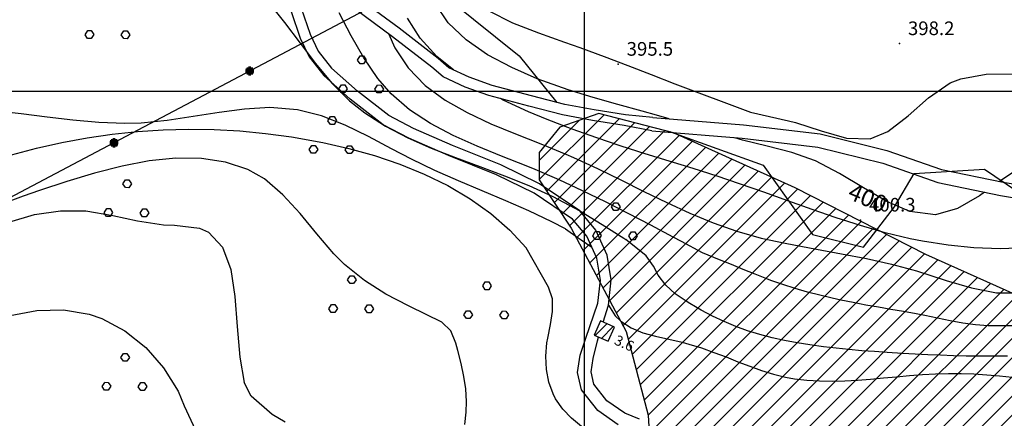
# Model space of a CAD drawing. Units: millimetres. Extents: x 282 to 3330, y 188 to 3200.
# Drawn here: x 2277 to 2508, y 1723 to 1816 of the extents above; entities that cross this region are included whole.
import ezdxf

# ---------------------------------------------------------------- set-up
doc = ezdxf.new("R2010")
doc.units = ezdxf.units.MM
for name, color, linetype in [('base topo', 253, 'Continuous'), ('limiti', 7, 'Continuous'), ('media versante', 52, 'Continuous')]:
    doc.layers.add(name, color=color, linetype=linetype)
doc.styles.add('SIMPLEX', font='SIMPLEX.SHX')

# ---------------------------------------------------------------- blocks, each defined once
blk = doc.blocks.new('base')
at = {"layer": 'base topo', "linetype": 'Continuous'}
for p, q in [((2409.26, 1232.68), (2409.26, 3101.82)), ((2329.72, 1804.47, 410.14), (2331.72, 1804.47, 410.14)), ((2329.75, 1804.71, 410.14), (2331.7, 1804.71, 410.14)), ((2329.75, 1804.23, 410.14), (2331.7, 1804.23, 410.14)), ((2329.85, 1804.95, 410.14), (2331.6, 1804.95, 410.14)), ((2329.85, 1803.99, 410.14), (2331.6, 1803.99, 410.14)), ((2330.03, 1805.19, 410.14), (2331.42, 1805.19, 410.14)), ((2330.03, 1803.75, 410.14), (2331.42, 1803.75, 410.14)), ((2330.44, 1805.43, 410.14), (2331, 1805.43, 410.14)), ((2330.44, 1803.51, 410.14), (2331, 1803.51, 410.14)), ((881.91, 1799.69), (2976.27, 1799.69)), ((2297.91, 1787.63, 408.53), (2299.91, 1787.63, 408.53)), ((2297.94, 1787.87, 408.53), (2299.88, 1787.87, 408.53)), ((2297.94, 1787.39, 408.53), (2299.88, 1787.39, 408.53)), ((2298.04, 1788.11, 408.53), (2299.79, 1788.11, 408.53)), ((2298.04, 1787.15, 408.53), (2299.79, 1787.15, 408.53)), ((2298.22, 1788.35, 408.53), (2299.61, 1788.35, 408.53)), ((2298.63, 1788.59, 408.53), (2299.19, 1788.59, 408.53)), ((2298.22, 1786.91, 408.53), (2299.61, 1786.91, 408.53)), ((2298.63, 1786.67, 408.53), (2299.19, 1786.67, 408.53))]:
    blk.add_line(p, q, dxfattribs=at)
at = {"layer": 'base topo'}
for p, q in [((2298.91, 1787.63, 379.9), (2374.16, 1827.45, 379.9)), ((2335.08, 1820.6), (2338.88, 1815.84)), ((2365.75, 1814.44), (2357, 1820.91)), ((2377.26, 1815.73), (2374.18, 1820.25)), ((2377.65, 1821.02), (2393.88, 1807.97)), ((2340.42, 1818.42), (2342.55, 1812.1)), ((2342.8, 1819.19), (2344.87, 1813.05)), ((2354.53, 1812.69), (2351.73, 1818.09)), ((2364.24, 1812.45), (2355.47, 1818.93)), ((2386.79, 1818.51), (2392.37, 1815.76)), ((2338.88, 1815.84), (2342.53, 1810.97)), ((2370.69, 1812.1), (2367.74, 1816.84)), ((2381.45, 1811.74), (2377.26, 1815.73)), ((2392.37, 1815.76), (2398.43, 1813.4)), ((2292.14, 1812.95, 408.88), (2292.75, 1813.91, 408.88)), ((2292.72, 1812.08, 408.88), (2292.14, 1812.95, 408.88)), ((2292.75, 1813.92, 408.88), (2293.55, 1813.91, 408.88)), ((2293.55, 1813.91, 408.88), (2294.15, 1812.98, 408.88)), ((2294.15, 1812.98, 408.88), (2293.56, 1812.08, 408.88)), ((2300.6, 1812.88, 408.88), (2301.21, 1813.84, 408.88)), ((2301.18, 1812.02, 408.88), (2300.6, 1812.88, 408.88)), ((2301.21, 1813.85, 408.88), (2302.01, 1813.84, 408.88)), ((2302.01, 1813.84, 408.88), (2302.6, 1812.92, 408.88)), ((2302.6, 1812.92, 408.88), (2302.02, 1812.01, 408.88)), ((2344.87, 1813.05), (2346.76, 1809.1)), ((2357.48, 1807.51), (2354.53, 1812.69)), ((2363.23, 1813.2), (2364.78, 1809.87)), ((2373.41, 1805.37), (2364.24, 1812.45)), ((2374.94, 1807.35), (2365.75, 1814.44)), ((2398.43, 1813.4), (2404.56, 1811.23)), ((2293.56, 1812.08, 408.88), (2292.72, 1812.08, 408.88)), ((2302.02, 1812.01, 408.88), (2301.18, 1812.02, 408.88)), ((2342.53, 1810.97), (2346.18, 1806.16)), ((2342.55, 1812.1), (2344.63, 1807.77)), ((2374.6, 1807.84), (2370.69, 1812.1)), ((2386.5, 1808.26), (2381.45, 1811.74)), ((2404.56, 1811.23), (2408.17, 1809.94)), ((2346.76, 1809.1), (2349.92, 1805.11)), ((2356.01, 1807.01, 404.3), (2356.62, 1807.97, 404.3)), ((2356.62, 1807.97, 404.3), (2357.42, 1807.97, 404.3)), ((2357.42, 1807.97, 404.3), (2358.01, 1807.04, 404.3)), ((2364.78, 1809.87), (2367.9, 1805.15)), ((2378.49, 1804.67), (2374.6, 1807.84)), ((2392.15, 1805.23), (2386.5, 1808.26)), ((2393.88, 1807.97), (2402.75, 1797.04)), ((2408.17, 1809.94), (2413.87, 1807.82)), ((2413.87, 1807.82), (2419.41, 1805.69)), ((2344.63, 1807.77), (2348.09, 1803.39)), ((2346.18, 1806.16), (2350, 1801.6)), ((2356.59, 1806.14, 404.3), (2356.01, 1807.01, 404.3)), ((2357.43, 1806.13, 404.3), (2356.59, 1806.14, 404.3)), ((2358.01, 1807.04, 404.3), (2357.43, 1806.13, 404.3)), ((2360.77, 1802.67), (2357.48, 1807.51)), ((2377.44, 1805.15), (2374.94, 1807.35)), ((2419.41, 1805.69), (2424.89, 1803.58)), ((2348.09, 1803.39), (2354.31, 1797.84)), ((2349.92, 1805.11), (2355.98, 1799.71)), ((2367.9, 1805.15), (2371.89, 1801.04)), ((2376.06, 1803.03), (2373.41, 1805.37)), ((2382.18, 1802.97), (2377.44, 1805.15)), ((2398.13, 1802.62), (2392.15, 1805.23)), ((2424.89, 1803.58), (2430.43, 1801.45)), ((2497.51, 1802.63), (2503.44, 1803.68)), ((2503.44, 1803.68), (2509.55, 1803.8)), ((2350, 1801.6), (2354.13, 1797.47)), ((2351.6, 1800.25, 404.3), (2352.21, 1801.21, 404.3)), ((2352.21, 1801.21, 404.3), (2353.02, 1801.21, 404.3)), ((2353.02, 1801.21, 404.3), (2353.61, 1800.28, 404.3)), ((2360.06, 1800.18, 404.3), (2360.67, 1801.14, 404.3)), ((2360.67, 1801.15, 404.3), (2361.47, 1801.14, 404.3)), ((2363.86, 1799.09), (2360.77, 1802.67)), ((2361.47, 1801.14, 404.3), (2362.07, 1800.21, 404.3)), ((2371.89, 1801.04), (2376.52, 1797.63)), ((2381.23, 1800.66), (2376.06, 1803.03)), ((2387.56, 1801.05), (2382.18, 1802.97)), ((2396.78, 1798.62), (2387.56, 1801.05)), ((2405.41, 1800.01), (2398.13, 1802.62)), ((2430.43, 1801.45), (2448.16, 1794.74)), ((2489.86, 1798.17), (2494.97, 1801.63)), ((2494.97, 1801.63), (2497.51, 1802.63)), ((2352.18, 1799.38, 404.3), (2351.6, 1800.25, 404.3)), ((2353.02, 1799.37, 404.3), (2352.18, 1799.38, 404.3)), ((2353.61, 1800.28, 404.3), (2353.02, 1799.37, 404.3)), ((2363.36, 1793.96), (2355.98, 1799.71)), ((2360.64, 1799.31, 404.3), (2360.06, 1800.18, 404.3)), ((2361.48, 1799.3, 404.3), (2360.64, 1799.31, 404.3)), ((2362.07, 1800.21, 404.3), (2361.48, 1799.3, 404.3)), ((2368.2, 1795.32), (2363.86, 1799.09)), ((2386.82, 1798.66), (2381.23, 1800.66)), ((2396.14, 1796.2), (2386.82, 1798.66)), ((2404.59, 1796.57), (2396.78, 1798.62)), ((2411.29, 1798.19), (2405.41, 1800.01)), ((2354.13, 1797.47), (2357.68, 1794.64)), ((2361.99, 1791.83), (2354.31, 1797.84)), ((2376.52, 1797.63), (2381.69, 1794.68)), ((2390.19, 1797.59), (2389.52, 1797.95)), ((2396.07, 1794.88), (2390.19, 1797.59)), ((2411.51, 1795.29), (2404.59, 1796.57)), ((2417.03, 1796.57), (2411.29, 1798.19)), ((2422.73, 1795.01), (2417.03, 1796.57)), ((2485.11, 1793.93), (2489.86, 1798.17)), ((2277.16, 1794.37), (2271.16, 1795.05)), ((2283.19, 1793.6), (2277.16, 1794.37)), ((2323.53, 1794.73), (2317.48, 1793.75)), ((2329.52, 1795.51), (2323.53, 1794.73)), ((2335.42, 1795.84), (2329.52, 1795.51)), ((2341.94, 1795.33), (2335.42, 1795.84)), ((2347.56, 1793.89), (2341.94, 1795.33)), ((2357.68, 1794.64), (2362.57, 1791.5)), ((2369.1, 1790.94), (2363.36, 1793.96)), ((2373.1, 1792.11), (2368.2, 1795.32)), ((2381.69, 1794.68), (2387.26, 1792.07)), ((2400.48, 1793.05), (2396.07, 1794.88)), ((2404.05, 1794.13), (2396.14, 1796.2)), ((2411.09, 1792.83), (2404.05, 1794.13)), ((2418.81, 1794.14), (2411.51, 1795.29)), ((2425.27, 1793.55), (2418.81, 1794.14)), ((2426.11, 1794.05), (2422.73, 1795.01)), ((2429.06, 1793.2), (2426.11, 1794.05)), ((2448.16, 1794.74), (2457.08, 1792.76)), ((2289.25, 1792.87), (2283.19, 1793.6)), ((2295.32, 1792.32), (2289.25, 1792.87)), ((2301.41, 1792.11), (2295.32, 1792.32)), ((2305.28, 1792.22), (2301.41, 1792.11)), ((2311.39, 1792.83), (2305.28, 1792.22)), ((2317.48, 1793.75), (2311.39, 1792.83)), ((2353.08, 1791.71), (2347.56, 1793.89)), ((2349.08, 1792.77, 420.8), (2349.69, 1793.73, 420.8)), ((2349.66, 1791.9, 420.8), (2349.08, 1792.77, 420.8)), ((2350.5, 1791.89, 420.8), (2349.66, 1791.9, 420.8)), ((2349.69, 1793.73, 420.8), (2350.49, 1793.73, 420.8)), ((2350.49, 1793.73, 420.8), (2351.08, 1792.8, 420.8)), ((2351.08, 1792.8, 420.8), (2350.5, 1791.89, 420.8)), ((2358.54, 1789.05), (2353.08, 1791.71)), ((2368.01, 1788.68), (2361.99, 1791.83)), ((2378.42, 1789.3), (2373.1, 1792.11)), ((2387.26, 1792.07), (2393.08, 1789.66)), ((2406.33, 1790.8), (2400.48, 1793.05)), ((2418.5, 1791.66), (2411.09, 1792.83)), ((2425.01, 1790.4), (2418.5, 1791.66)), ((2425.27, 1793.55), (2446.52, 1791.8)), ((2446.52, 1791.8), (2464.5, 1789.69)), ((2457.08, 1792.76), (2458.69, 1792.36)), ((2458.69, 1792.36), (2464.7, 1790.39)), ((2480.36, 1790.22), (2485.11, 1793.93)), ((2292.58, 1788.76), (2298.5, 1789.63)), ((2298.5, 1789.63), (2304.44, 1790.26)), ((2304.44, 1790.26), (2310.39, 1790.65)), ((2310.39, 1790.65), (2316.36, 1790.8)), ((2316.36, 1790.8), (2322.36, 1790.7)), ((2322.36, 1790.7), (2328.39, 1790.37)), ((2328.39, 1790.37), (2334.45, 1789.79)), ((2334.45, 1789.79), (2340.56, 1788.97)), ((2362.57, 1791.5), (2367.8, 1788.77)), ((2378.29, 1786.95), (2369.1, 1790.94)), ((2393.08, 1789.66), (2398.99, 1787.33)), ((2412.1, 1788.74), (2406.33, 1790.8)), ((2425.01, 1790.4), (2446.2, 1788.65)), ((2429.27, 1790.21), (2429.37, 1790.19)), ((2429.37, 1790.19), (2451.09, 1782.32)), ((2464.5, 1789.69), (2480.1, 1785.81)), ((2464.7, 1790.39), (2470.66, 1788.67)), ((2476.25, 1788.51), (2480.36, 1790.22)), ((2250.67, 1762.21, 379.9), (2298.91, 1787.63, 379.9)), ((2280.74, 1786.34), (2286.66, 1787.67)), ((2286.66, 1787.67), (2292.58, 1788.76)), ((2340.56, 1788.97), (2347.84, 1787.67)), ((2347.84, 1787.67), (2353.96, 1786.28)), ((2363.99, 1786.17), (2358.54, 1789.05)), ((2367.8, 1788.77), (2373.28, 1786.36)), ((2377.33, 1784.63), (2368.01, 1788.68)), ((2384.03, 1786.8), (2378.42, 1789.3)), ((2398.99, 1787.33), (2404.86, 1784.94)), ((2417.81, 1786.84), (2412.1, 1788.74)), ((2446.3, 1788.24), (2444.44, 1788.78)), ((2446.2, 1788.65), (2463.93, 1786.58)), ((2452.08, 1786.77), (2446.3, 1788.24)), ((2470.66, 1788.67), (2476.25, 1788.51)), ((2274.83, 1784.77), (2280.74, 1786.34)), ((2344.67, 1786.01, 420.8), (2345.28, 1786.97, 420.8)), ((2345.25, 1785.14, 420.8), (2344.67, 1786.01, 420.8)), ((2346.09, 1785.13, 420.8), (2345.25, 1785.14, 420.8)), ((2345.28, 1786.97, 420.8), (2346.09, 1786.97, 420.8)), ((2346.09, 1786.97, 420.8), (2346.68, 1786.04, 420.8)), ((2346.68, 1786.04, 420.8), (2346.09, 1785.13, 420.8)), ((2353.13, 1785.94, 420.8), (2353.74, 1786.9, 420.8)), ((2353.71, 1785.07, 420.8), (2353.13, 1785.94, 420.8)), ((2354.55, 1785.06, 420.8), (2353.71, 1785.07, 420.8)), ((2353.74, 1786.9, 420.8), (2354.54, 1786.9, 420.8)), ((2353.96, 1786.28), (2360, 1784.6)), ((2354.54, 1786.9, 420.8), (2355.14, 1785.97, 420.8)), ((2355.14, 1785.97, 420.8), (2354.55, 1785.06, 420.8)), ((2368.63, 1783.76), (2363.99, 1786.17)), ((2373.28, 1786.36), (2378.94, 1784.14)), ((2389.63, 1782.4), (2378.29, 1786.95)), ((2389.79, 1784.47), (2384.03, 1786.8)), ((2404.86, 1784.94), (2406.61, 1784.18)), ((2423.47, 1785.04), (2417.81, 1786.84)), ((2429.1, 1783.28), (2423.47, 1785.04)), ((2457.86, 1785.29), (2452.08, 1786.77)), ((2463.37, 1783.33), (2457.86, 1785.29)), ((2463.93, 1786.58), (2479.19, 1782.78)), ((2480.1, 1785.81), (2492.94, 1781.31)), ((2307.18, 1783.33), (2300.78, 1782.12)), ((2313.42, 1783.97), (2307.18, 1783.33)), ((2319.41, 1783.93), (2313.42, 1783.97)), ((2325.07, 1783.08), (2319.41, 1783.93)), ((2330.31, 1781.3), (2325.07, 1783.08)), ((2360, 1784.6), (2365.92, 1782.6)), ((2365.92, 1782.6), (2371.66, 1780.26)), ((2374.14, 1781.12), (2368.63, 1783.76)), ((2388.61, 1780.1), (2377.33, 1784.63)), ((2378.94, 1784.14), (2384.7, 1782.01)), ((2395.57, 1782.18), (2389.79, 1784.47)), ((2406.61, 1784.18), (2412.25, 1781.58)), ((2434.72, 1781.54), (2429.1, 1783.28)), ((2469.04, 1780.4), (2463.37, 1783.33)), ((2479.19, 1782.78), (2492.1, 1778.26)), ((2512.33, 1782.42), (2507, 1778.86)), ((2294.3, 1780.49), (2287.82, 1778.55)), ((2300.78, 1782.12), (2294.3, 1780.49)), ((2334.18, 1779.11), (2330.31, 1781.3)), ((2371.66, 1780.26), (2377.17, 1777.57)), ((2379.69, 1778.69), (2374.14, 1781.12)), ((2384.7, 1782.01), (2390.48, 1779.85)), ((2397.42, 1775.79), (2388.61, 1780.1)), ((2398.69, 1777.97), (2389.63, 1782.4)), ((2397.68, 1781.31), (2395.57, 1782.18)), ((2403.3, 1778.89), (2397.68, 1781.31)), ((2412.25, 1781.58), (2417.75, 1778.9)), ((2440.35, 1779.73), (2434.72, 1781.54)), ((2451.09, 1782.32), (2462.7, 1766.1)), ((2474.63, 1777.01), (2469.04, 1780.4)), ((2481.95, 1772.55), (2486.56, 1780.36)), ((2486.56, 1780.36), (2502.99, 1781.41)), ((2492.94, 1781.31), (2507.39, 1778.37)), ((2502.99, 1781.41), (2513.76, 1774.1)), ((2287.82, 1778.55), (2281.42, 1776.42)), ((2300.98, 1777.95, 420.79), (2301.59, 1778.91, 420.79)), ((2301.56, 1777.08, 420.79), (2300.98, 1777.95, 420.79)), ((2301.59, 1778.91, 420.79), (2302.39, 1778.91, 420.79)), ((2302.39, 1778.91, 420.79), (2302.99, 1777.98, 420.79)), ((2302.99, 1777.98, 420.79), (2302.4, 1777.07, 420.79)), ((2338.52, 1775.42), (2334.18, 1779.11)), ((2385.24, 1776.34), (2379.69, 1778.69)), ((2390.48, 1779.85), (2396.21, 1777.55)), ((2408.11, 1771.61), (2398.69, 1777.97)), ((2408.78, 1776.36), (2403.3, 1778.89)), ((2417.75, 1778.9), (2423.16, 1776.21)), ((2445.61, 1777.97), (2440.35, 1779.73)), ((2451.28, 1776.02), (2445.61, 1777.97)), ((2492.1, 1778.26), (2506.8, 1775.26)), ((2507, 1778.86), (2506.54, 1778.53)), ((2507.39, 1778.37), (2519.59, 1776.21)), ((2281.42, 1776.42), (2277.57, 1775.07)), ((2302.4, 1777.07, 420.79), (2301.56, 1777.08, 420.79)), ((2377.17, 1777.57), (2382.38, 1774.49)), ((2390.75, 1774.02), (2385.24, 1776.34)), ((2396.21, 1777.55), (2401.81, 1775)), ((2406.41, 1769.72), (2397.42, 1775.79)), ((2414.17, 1773.73), (2408.78, 1776.36)), ((2423.16, 1776.21), (2428.54, 1773.58)), ((2456.93, 1774.01), (2451.28, 1776.02)), ((2480.12, 1773.82), (2474.63, 1777.01)), ((2503, 1776.03), (2501.82, 1775.19)), ((2277.57, 1775.07), (2271.47, 1772.79)), ((2342.53, 1770.99), (2338.52, 1775.42)), ((2382.38, 1774.49), (2387.25, 1771.01)), ((2396.21, 1771.64), (2390.75, 1774.02)), ((2401.81, 1775), (2408.11, 1771.61)), ((2419.48, 1771.03), (2414.17, 1773.73)), ((2415.55, 1772.56, 404.31), (2416.16, 1773.52, 404.31)), ((2416.16, 1773.53, 404.31), (2416.97, 1773.52, 404.31)), ((2416.97, 1773.52, 404.31), (2417.56, 1772.6, 404.31)), ((2428.54, 1773.58), (2433.92, 1771.09)), ((2462.58, 1771.97), (2456.93, 1774.01)), ((2485.51, 1771.49), (2480.12, 1773.82)), ((2501.82, 1775.19), (2496.69, 1772.22)), ((2506.8, 1775.26), (2519.29, 1773.05)), ((2280.29, 1770.76), (2286.34, 1771.65)), ((2286.34, 1771.65), (2292.31, 1771.61)), ((2292.31, 1771.61), (2298.6, 1770.56)), ((2296.58, 1771.19, 420.79), (2297.19, 1772.15, 420.79)), ((2297.16, 1770.32, 420.79), (2296.58, 1771.19, 420.79)), ((2297.19, 1772.15, 420.79), (2297.99, 1772.15, 420.79)), ((2297.99, 1772.15, 420.79), (2298.58, 1771.22, 420.79)), ((2298.58, 1771.22, 420.79), (2298, 1770.31, 420.79)), ((2305.03, 1771.12, 420.79), (2305.65, 1772.08, 420.79)), ((2305.61, 1770.25, 420.79), (2305.03, 1771.12, 420.79)), ((2305.65, 1772.08, 420.79), (2306.45, 1772.08, 420.79)), ((2306.45, 1772.08, 420.79), (2307.04, 1771.15, 420.79)), ((2307.04, 1771.15, 420.79), (2306.45, 1770.24, 420.79)), ((2346.44, 1766.22), (2342.53, 1770.99)), ((2387.25, 1771.01), (2391.73, 1767.09)), ((2401.57, 1769.09), (2396.21, 1771.64)), ((2411.9, 1767.08), (2408.11, 1771.61)), ((2408.11, 1771.61), (2413.34, 1768.47)), ((2416.13, 1771.7, 404.31), (2415.55, 1772.56, 404.31)), ((2416.97, 1771.69, 404.31), (2416.13, 1771.7, 404.31)), ((2417.56, 1772.6, 404.31), (2416.97, 1771.69, 404.31)), ((2424.75, 1768.26), (2419.48, 1771.03)), ((2433.92, 1771.09), (2439.36, 1768.82)), ((2468.26, 1770.01), (2462.58, 1771.97)), ((2474.64, 1763.14), (2481.95, 1772.55)), ((2491.53, 1770.72), (2485.51, 1771.49)), ((2496.69, 1772.22), (2491.53, 1770.72)), ((2274.27, 1769), (2280.29, 1770.76)), ((2298, 1770.31, 420.79), (2297.16, 1770.32, 420.79)), ((2298.6, 1770.56), (2304.44, 1769.27)), ((2304.44, 1769.27), (2310.51, 1768.37)), ((2306.45, 1770.24, 420.79), (2305.61, 1770.25, 420.79)), ((2404.77, 1767.42), (2401.57, 1769.09)), ((2409.75, 1765.73), (2406.41, 1769.72)), ((2439.36, 1768.82), (2444.92, 1766.85)), ((2473.96, 1768.16), (2468.26, 1770.01)), ((2310.51, 1768.37), (2313.06, 1768.24)), ((2313.06, 1768.24), (2318.91, 1767.61)), ((2318.91, 1767.61), (2321.07, 1766.67)), ((2321.07, 1766.67), (2324.37, 1763.13)), ((2391.73, 1767.09), (2395.56, 1762.94)), ((2404.77, 1767.42), (2407.75, 1765.33)), ((2411.15, 1765.8, 404.31), (2411.76, 1766.76, 404.31)), ((2411.76, 1766.77, 404.31), (2412.56, 1766.76, 404.31)), ((2414.54, 1761.23), (2411.9, 1767.08)), ((2412.56, 1766.76, 404.31), (2413.16, 1765.84, 404.31)), ((2413.34, 1768.47), (2418.48, 1765.21)), ((2419.61, 1765.74, 404.31), (2420.22, 1766.7, 404.31)), ((2420.22, 1766.7, 404.31), (2421.02, 1766.7, 404.31)), ((2421.02, 1766.7, 404.31), (2421.61, 1765.77, 404.31)), ((2430.02, 1765.46), (2424.75, 1768.26)), ((2444.92, 1766.85), (2450.63, 1765.24)), ((2479.73, 1766.51), (2473.96, 1768.16)), ((2485.58, 1765.08), (2479.73, 1766.51)), ((2350.48, 1761.57), (2346.44, 1766.22)), ((2407.75, 1765.33), (2408.48, 1764.83)), ((2408.48, 1764.83), (2410.94, 1763.11)), ((2412.11, 1760.5), (2409.75, 1765.73)), ((2411.73, 1764.93, 404.31), (2411.15, 1765.8, 404.31)), ((2412.57, 1764.93, 404.31), (2411.73, 1764.93, 404.31)), ((2413.16, 1765.84, 404.31), (2412.57, 1764.93, 404.31)), ((2418.48, 1765.21), (2418.94, 1764.92)), ((2423.67, 1761.05), (2418.94, 1764.92)), ((2420.19, 1764.87, 404.31), (2419.61, 1765.74, 404.31)), ((2421.03, 1764.86, 404.31), (2420.19, 1764.87, 404.31)), ((2421.61, 1765.77, 404.31), (2421.03, 1764.86, 404.31)), ((2431.96, 1764.42), (2430.02, 1765.46)), ((2436.89, 1761.75), (2431.96, 1764.42)), ((2450.63, 1765.24), (2456.29, 1764.05)), ((2456.29, 1764.05), (2463.61, 1762.62)), ((2462.7, 1766.1), (2474.64, 1763.14)), ((2488.51, 1764.49), (2485.58, 1765.08)), ((2494.5, 1763.55), (2488.51, 1764.49)), ((2324.37, 1763.13), (2326.27, 1757.9)), ((2400.78, 1753.74), (2395.56, 1762.94)), ((2440.88, 1760.15), (2436.89, 1761.75)), ((2463.61, 1762.62), (2469.46, 1761.56)), ((2500.56, 1762.95), (2494.5, 1763.55)), ((2506.67, 1762.74), (2500.56, 1762.95)), ((2512.78, 1762.94), (2506.67, 1762.74)), ((2352.95, 1759.08), (2350.48, 1761.57)), ((2412.96, 1755.37), (2412.11, 1760.5)), ((2415.5, 1755.44), (2414.54, 1761.23)), ((2425.42, 1758.65), (2423.67, 1761.05)), ((2443.66, 1759.03), (2440.88, 1760.15)), ((2469.46, 1761.56), (2475.32, 1760.44)), ((2475.32, 1760.44), (2481.19, 1759.14)), ((2326.27, 1757.9), (2327.26, 1751.51)), ((2357.61, 1755.3), (2352.95, 1759.08)), ((2426.47, 1756.58), (2425.42, 1758.65)), ((2446.44, 1757.88), (2443.66, 1759.03)), ((2449.21, 1756.76), (2446.44, 1757.88)), ((2481.19, 1759.14), (2487.1, 1757.55)), ((2487.1, 1757.55), (2494.03, 1755.33)), ((2353.67, 1755.45, 447.71), (2354.28, 1756.41, 447.71)), ((2354.25, 1754.58, 447.71), (2353.67, 1755.45, 447.71)), ((2354.28, 1756.41, 447.71), (2355.09, 1756.41, 447.71)), ((2355.09, 1756.41, 447.71), (2355.68, 1755.48, 447.71)), ((2355.68, 1755.48, 447.71), (2355.09, 1754.57, 447.71)), ((2362.66, 1752.11), (2357.61, 1755.3)), ((2385.35, 1754.01), (2385.96, 1754.97)), ((2385.96, 1754.97), (2386.76, 1754.97)), ((2386.76, 1754.97), (2387.35, 1754.04)), ((2412.37, 1750.02), (2412.96, 1755.37)), ((2414.85, 1749.55), (2415.5, 1755.44)), ((2428.27, 1754.19), (2426.47, 1756.58)), ((2452.01, 1755.68), (2449.21, 1756.76)), ((2452.93, 1755.33), (2452.01, 1755.68)), ((2455.77, 1754.34), (2452.93, 1755.33)), ((2494.03, 1755.33), (2499.95, 1753.56)), ((2355.09, 1754.57, 447.71), (2354.25, 1754.58, 447.71)), ((2385.93, 1753.14), (2385.35, 1754.01)), ((2386.77, 1753.13), (2385.93, 1753.14)), ((2387.35, 1754.04), (2386.77, 1753.13)), ((2401.69, 1751.01), (2400.78, 1753.74)), ((2430.51, 1752.18), (2428.27, 1754.19)), ((2458.63, 1753.44), (2455.77, 1754.34)), ((2461.51, 1752.59), (2458.63, 1753.44)), ((2464.42, 1751.83), (2461.51, 1752.59)), ((2499.95, 1753.56), (2505.81, 1752.42)), ((2505.81, 1752.42), (2511.56, 1752.37)), ((2327.26, 1751.51), (2327.82, 1744.47)), ((2367.98, 1749.32), (2362.66, 1752.11)), ((2401.71, 1748.06), (2401.69, 1751.01)), ((2433.03, 1750.44), (2430.51, 1752.18)), ((2433.94, 1749.89), (2433.03, 1750.44)), ((2467.34, 1751.12), (2464.42, 1751.83)), ((2469.31, 1750.69), (2467.34, 1751.12)), ((2472.24, 1750.1), (2469.31, 1750.69)), ((2475.19, 1749.55), (2472.24, 1750.1)), ((2274.59, 1747.07), (2280.83, 1748.28)), ((2280.83, 1748.28), (2287.06, 1748.41)), ((2287.06, 1748.41), (2293.1, 1747.37)), ((2349.27, 1748.69, 447.71), (2349.88, 1749.65, 447.71)), ((2349.85, 1747.82, 447.71), (2349.27, 1748.69, 447.71)), ((2350.69, 1747.81, 447.71), (2349.85, 1747.82, 447.71)), ((2349.88, 1749.65, 447.71), (2350.68, 1749.65, 447.71)), ((2350.68, 1749.65, 447.71), (2351.28, 1748.72, 447.71)), ((2351.28, 1748.72, 447.71), (2350.69, 1747.81, 447.71)), ((2357.73, 1748.62, 447.71), (2358.34, 1749.58, 447.71)), ((2358.31, 1747.75, 447.71), (2357.73, 1748.62, 447.71)), ((2358.34, 1749.58, 447.71), (2359.14, 1749.58, 447.71)), ((2359.14, 1749.58, 447.71), (2359.73, 1748.65, 447.71)), ((2359.73, 1748.65, 447.71), (2359.15, 1747.74, 447.71)), ((2368.3, 1749.17), (2367.98, 1749.32)), ((2375.8, 1745.49), (2368.3, 1749.17)), ((2380.94, 1747.25), (2381.55, 1748.21)), ((2381.55, 1748.21), (2382.36, 1748.21)), ((2382.36, 1748.21), (2382.95, 1747.28)), ((2389.4, 1747.18), (2390.01, 1748.14)), ((2390.01, 1748.15), (2390.81, 1748.14)), ((2390.81, 1748.14), (2391.41, 1747.21)), ((2401.22, 1744.97), (2401.71, 1748.06)), ((2409.52, 1741.75), (2412.37, 1750.02)), ((2413.61, 1745.53), (2414.85, 1749.55)), ((2414.85, 1749.55), (2416.42, 1747.01)), ((2436.57, 1748.36), (2433.94, 1749.89)), ((2439.24, 1746.96), (2436.57, 1748.36)), ((2478.14, 1749.03), (2475.19, 1749.55)), ((2481.09, 1748.52), (2478.14, 1749.03)), ((2484.05, 1748), (2481.09, 1748.52)), ((2487.01, 1747.45), (2484.05, 1748)), ((2293.1, 1747.37), (2296.01, 1746.37)), ((2296.01, 1746.37), (2301.45, 1743.5)), ((2359.15, 1747.74, 447.71), (2358.31, 1747.75, 447.71)), ((2377.88, 1743.48), (2375.8, 1745.49)), ((2381.52, 1746.38), (2380.94, 1747.25)), ((2382.36, 1746.37), (2381.52, 1746.38)), ((2382.95, 1747.28), (2382.36, 1746.37)), ((2389.98, 1746.31), (2389.4, 1747.18)), ((2390.82, 1746.3), (2389.98, 1746.31)), ((2391.41, 1747.21), (2390.82, 1746.3)), ((2412.97, 1745.81), (2411.49, 1742.47)), ((2412.93, 1745.71), (2413.01, 1745.79)), ((2416.23, 1744.37), (2412.97, 1745.81)), ((2416.42, 1747.01), (2417.72, 1745.74)), ((2417.72, 1745.74), (2420.15, 1744.16)), ((2441.95, 1745.68), (2439.24, 1746.96)), ((2444.7, 1744.52), (2441.95, 1745.68)), ((2489.07, 1747.05), (2487.01, 1747.45)), ((2492.02, 1746.44), (2489.07, 1747.05)), ((2494.97, 1745.83), (2492.02, 1746.44)), ((2497.93, 1745.3), (2494.97, 1745.83)), ((2301.45, 1743.5), (2306.33, 1739.59)), ((2327.82, 1744.47), (2328.42, 1737.31)), ((2379.09, 1740.58), (2377.88, 1743.48)), ((2400.6, 1741.81), (2401.22, 1744.97)), ((2411.71, 1742.37), (2414.48, 1745.14)), ((2413.18, 1741.72), (2415.95, 1744.49)), ((2414.74, 1741.03), (2416.23, 1744.37)), ((2420.15, 1744.16), (2422.92, 1743.04)), ((2447.45, 1743.52), (2444.7, 1744.52)), ((2450.31, 1742.63), (2447.45, 1743.52)), ((2500.9, 1744.9), (2497.93, 1745.3)), ((2503.89, 1744.69), (2500.9, 1744.9)), ((2504.82, 1744.68), (2503.89, 1744.69)), ((2515.13, 1744.69), (2504.82, 1744.68)), ((2400.42, 1740.7), (2400.6, 1741.81)), ((2408.23, 1737.75), (2409.52, 1741.75)), ((2411.28, 1737.02), (2412.24, 1741.11)), ((2411.49, 1742.47), (2414.74, 1741.03)), ((2412.24, 1741.11), (2412.52, 1742.01)), ((2414.65, 1741.07), (2414.85, 1741.27)), ((2422.92, 1743.04), (2425.9, 1742.21)), ((2425.9, 1742.21), (2429, 1741.52)), ((2429, 1741.52), (2432.1, 1740.81)), ((2453.2, 1741.87), (2450.31, 1742.63)), ((2456.14, 1741.22), (2453.2, 1741.87)), ((2459.1, 1740.65), (2456.14, 1741.22)), ((2306.33, 1739.59), (2310.53, 1734.83)), ((2379.55, 1738.9), (2379.09, 1740.58)), ((2380.32, 1735.8), (2379.55, 1738.9)), ((2400.15, 1737.54), (2400.42, 1740.7)), ((2432.1, 1740.81), (2433.7, 1740.38)), ((2433.7, 1740.38), (2436.68, 1739.47)), ((2436.68, 1739.47), (2439.57, 1738.44)), ((2462.07, 1740.18), (2459.1, 1740.65)), ((2465.25, 1739.75), (2462.07, 1740.18)), ((2468.24, 1739.4), (2465.25, 1739.75)), ((2471.23, 1739.1), (2468.24, 1739.4)), ((2474.22, 1738.84), (2471.23, 1739.1)), ((2477.21, 1738.62), (2474.22, 1738.84)), ((2480.2, 1738.41), (2477.21, 1738.62)), ((2300.52, 1737.21, 420.79), (2301.13, 1738.17, 420.79)), ((2301.1, 1736.34, 420.79), (2300.52, 1737.21, 420.79)), ((2301.94, 1736.34, 420.79), (2301.1, 1736.34, 420.79)), ((2301.13, 1738.18, 420.79), (2301.94, 1738.17, 420.79)), ((2301.94, 1738.17, 420.79), (2302.53, 1737.24, 420.79)), ((2302.53, 1737.24, 420.79), (2301.94, 1736.34, 420.79)), ((2328.42, 1737.31), (2329.41, 1731.4)), ((2400.29, 1734.44), (2400.15, 1737.54)), ((2407.59, 1733.74), (2408.23, 1737.75)), ((2410.77, 1733.85), (2411.28, 1737.02)), ((2439.57, 1738.44), (2442.41, 1737.37)), ((2442.41, 1737.37), (2445.21, 1736.26)), ((2445.21, 1736.26), (2447.98, 1735.2)), ((2483.76, 1738.2), (2480.2, 1738.41)), ((2486.75, 1738.04), (2483.76, 1738.2)), ((2489.74, 1737.88), (2486.75, 1738.04)), ((2492.73, 1737.76), (2489.74, 1737.88)), ((2495.73, 1737.65), (2492.73, 1737.76)), ((2498.73, 1737.58), (2495.73, 1737.65)), ((2501.73, 1737.53), (2498.73, 1737.58)), ((2505.42, 1737.53), (2501.73, 1737.53)), ((2508.44, 1737.56), (2505.42, 1737.53)), ((2310.53, 1734.83), (2313.91, 1729.38)), ((2380.94, 1732.79), (2380.32, 1735.8)), ((2400.85, 1731.47), (2400.29, 1734.44)), ((2447.98, 1735.2), (2450.75, 1734.22)), ((2450.75, 1734.22), (2453.53, 1733.35)), ((2381.37, 1729.86), (2380.94, 1732.79)), ((2408.54, 1729.62), (2407.59, 1733.74)), ((2411.43, 1731.01), (2410.77, 1733.85)), ((2453.53, 1733.35), (2456.35, 1732.65)), ((2456.35, 1732.65), (2458.5, 1732.26)), ((2458.5, 1732.26), (2461.39, 1731.91)), ((2461.39, 1731.91), (2464.31, 1731.73)), ((2464.31, 1731.73), (2467.28, 1731.69)), ((2467.28, 1731.69), (2470.26, 1731.76)), ((2470.26, 1731.76), (2473.28, 1731.94)), ((2473.28, 1731.94), (2476.31, 1732.17)), ((2476.31, 1732.17), (2479.35, 1732.44)), ((2479.35, 1732.44), (2482.4, 1732.73)), ((2482.4, 1732.73), (2485.46, 1733.01)), ((2485.46, 1733.01), (2488.52, 1733.26)), ((2488.52, 1733.26), (2491.57, 1733.44)), ((2491.57, 1733.44), (2494.61, 1733.52)), ((2494.61, 1733.52), (2497.53, 1733.51)), ((2497.53, 1733.51), (2500.55, 1733.39)), ((2500.55, 1733.39), (2503.55, 1733.19)), ((2503.55, 1733.19), (2506.53, 1732.92)), ((2506.53, 1732.92), (2509.52, 1732.59)), ((2296.12, 1730.45, 420.79), (2296.73, 1731.41, 420.79)), ((2296.7, 1729.58, 420.79), (2296.12, 1730.45, 420.79)), ((2297.54, 1729.58, 420.79), (2296.7, 1729.58, 420.79)), ((2296.73, 1731.42, 420.79), (2297.53, 1731.41, 420.79)), ((2297.53, 1731.41, 420.79), (2298.13, 1730.48, 420.79)), ((2298.13, 1730.48, 420.79), (2297.54, 1729.58, 420.79)), ((2304.58, 1730.38, 420.79), (2305.19, 1731.34, 420.79)), ((2305.16, 1729.52, 420.79), (2304.58, 1730.38, 420.79)), ((2306, 1729.51, 420.79), (2305.16, 1729.52, 420.79)), ((2305.19, 1731.35, 420.79), (2305.99, 1731.34, 420.79)), ((2305.99, 1731.34, 420.79), (2306.58, 1730.42, 420.79)), ((2306.58, 1730.42, 420.79), (2306, 1729.51, 420.79)), ((2313.91, 1729.38), (2315.33, 1725.9)), ((2331.07, 1728.15), (2329.41, 1731.4)), ((2381.56, 1726.95), (2381.37, 1729.86)), ((2401.86, 1728.69), (2400.85, 1731.47)), ((2412.34, 1724.8), (2408.54, 1729.62)), ((2414.5, 1727.11), (2411.43, 1731.01)), ((2335.98, 1723.87), (2331.07, 1728.15)), ((2402.44, 1727.58), (2401.86, 1728.69)), ((2404.11, 1725.15), (2402.44, 1727.58)), ((2418.67, 1724.22), (2414.5, 1727.11)), ((2315.33, 1725.9), (2318.46, 1719.14)), ((2381.5, 1724.45), (2381.56, 1726.95)), ((2406.17, 1722.99), (2404.11, 1725.15)), ((2417.16, 1721.47), (2412.34, 1724.8)), ((2339.01, 1722.05), (2335.98, 1723.87)), ((2381.14, 1721.51), (2381.5, 1724.45)), ((2408.53, 1721.05), (2406.17, 1722.99)), ((2422.09, 1722.77), (2418.67, 1724.22))]:
    blk.add_line(p, q, dxfattribs=at)
for p in [(2483.07, 1810.85, 398.18), (2417.11, 1806.02, 395.47), (2473.95, 1769.47, 400.26)]:
    blk.add_point(p, dxfattribs=at)
at = {"layer": 'base topo', "style": 'SIMPLEX'}
for s, p in [('398.2              ', (2485.07, 1812.85, 398.18)), ('395.5              ', (2419.11, 1808.02, 395.47)), ('400.3              ', (2475.95, 1771.47, 400.26))]:
    blk.add_text(s, height=3.2, dxfattribs=at).set_placement(p)
for s, height, rotation, p in [('400', 4, 336.64, (2470.67, 1774.63)), ('3.6                ', 2.4, 336.0375, (2416, 1740.43, 3.6))]:
    blk.add_text(s, height=height, rotation=rotation, dxfattribs=at).set_placement(p)

msp = doc.modelspace()

# ---------------------------------------------------------------- hatches: boundary and pattern name
at = {"layer": 'media versante'}
h = msp.add_hatch(dxfattribs=at)
h.set_pattern_fill('ANSI31', color=256, style=0)
h.paths.add_polyline_path([(2317.19, 1448.29), (2380.6, 1492.46), (2445.41, 1542.92), (2404.95, 1528.86), (2378.51, 1526.39), (2359.45, 1528.85), (2343.47, 1536.84), (2334.24, 1545.45), (2322.56, 1562.66), (2311.81, 1582.64), (2309.04, 1593.4), (2310.89, 1600.17), (2315.81, 1606.32), (2321.04, 1609.08), (2362.85, 1617.7), (2377.3, 1621.7), (2402.21, 1642.3), (2413.95, 1650.5), (2453.22, 1669.72), (2504.19, 1673.91), (2560.57, 1695.56), (2586.59, 1709.34), (2614.9, 1710.11), (2662.33, 1704), (2700.88, 1696.07), (2746.37, 1724.48), (2770.27, 1737.44), (2770.62, 1742.45), (2781.68, 1760.14), (2789.53, 1769.19), (2805.42, 1782.06), (2819.5, 1789.5), (2831.77, 1793.32), (2842.64, 1797.25), (2846.3, 1812.82), (2810.19, 1856.35), (2803.78, 1864.05), (2796.69, 1862.15), (2787.65, 1860.33), (2782.13, 1859.61), (2775.13, 1859.4), (2769.17, 1860.51), (2760.77, 1864.63), (2747.53, 1873.99), (2738.62, 1881.01), (2723.8, 1892.72), (2716.04, 1898.23), (2709.33, 1901.86), (2702.72, 1903.72), (2692.58, 1903.79), (2681.31, 1901.74), (2670.31, 1898.29), (2658.21, 1892.57), (2650.54, 1887.15), (2644.21, 1880.07), (2642.33, 1875.95), (2641.75, 1870.74), (2642.5, 1867.09), (2644.05, 1863.78), (2647.01, 1860.08), (2651.54, 1857.4), (2659.06, 1855.93), (2666.87, 1855.62), (2676.11, 1855.89), (2696.08, 1857.28), (2708.95, 1857.34), (2716.11, 1855.87), (2722.33, 1852.9), (2728.62, 1848), (2735.5, 1840.58), (2742.47, 1830.27), (2749.8, 1813.44), (2752.8, 1802.56), (2754.55, 1786.17), (2752.66, 1772.91), (2748.66, 1763.9), (2743.5, 1756.76), (2735.94, 1748.61), (2725.72, 1740.57), (2717.33, 1736.01), (2696.32, 1733.51), (2672.45, 1734.59), (2643.92, 1739.42), (2620.78, 1742.65), (2601.14, 1745.07), (2554.32, 1740.21), (2539.05, 1742.31), (2515.64, 1749.57), (2489.27, 1761.41), (2458.6, 1777.01), (2430.07, 1789.92), (2412.59, 1794.49), (2403.44, 1791.26), (2398.59, 1785.34), (2398.59, 1778.88), (2406.12, 1767.58), (2419.03, 1743.36), (2424.14, 1723.72), (2425.22, 1705.42), (2421.44, 1686.05), (2400.72, 1651.87), (2388.34, 1637.88), (2374.07, 1627.38), (2362.23, 1625.76), (2346.63, 1628.45), (2330.75, 1635.17), (2316.22, 1645.4), (2265.97, 1694.89), (2218.08, 1749.77), (2196.56, 1771.83), (2181.23, 1783.94), (2165.89, 1785.28), (2159.7, 1783.4), (2153.78, 1776.94), (2152.43, 1766.98), (2154.58, 1752.99), (2162.11, 1742.23), (2172.61, 1733.35), (2176.1, 1727.7), (2176.37, 1716.67), (2171.52, 1708.59), (2168.02, 1699.71), (2160.49, 1691.1), (2151.34, 1683.57), (2139.23, 1677.37), (2113.93, 1674.14), (2099.13, 1671.18), (2085.95, 1663.91), (2077.6, 1654.49), (2075.45, 1649.11), (2077.87, 1636.46), (2084.33, 1624.62), (2085.4, 1614.94), (2083.51, 1608.21), (2078.67, 1598.52), (2071.4, 1591.79), (2056.06, 1582.37), (2039.92, 1578.06), (2016.51, 1575.64), (1993.36, 1570.79), (1985.29, 1565.94), (1964.47, 1546), (1936.19, 1533.33), (1898.14, 1538.49), (1865.5, 1534.18), (1843.77, 1524.97), (1807.37, 1518.78), (1783.38, 1510.68), (1768.21, 1502.78), (1749.38, 1493.57), (1754.15, 1479.41), (1762.9, 1489.49), (1790.23, 1505.89), (1800.68, 1508.25), (1819.25, 1512.42), (1858.04, 1523.51), (1884.29, 1526.74), (1905.14, 1524.19), (1925.15, 1513.55), (1925.4, 1512.33), (1929.07, 1512.33), (1932.93, 1513.96), (1954.49, 1525.08), (1969.11, 1536.55), (1976, 1542.19), (1982.86, 1545.99), (1984.92, 1544.62), (1986.28, 1536.9), (1984.01, 1520.09), (1987.64, 1516.46), (1998.04, 1518.21), (2019.5, 1529.13), (2029.65, 1535.59), (2058.86, 1558.03), (2077, 1571.87), (2100.06, 1587.56), (2118.51, 1606.62), (2128.05, 1620.46), (2138.5, 1632.14), (2161.25, 1649.36), (2184.32, 1663.82), (2193.85, 1675.81), (2200, 1691.18), (2205.93, 1720.51), (2216.88, 1710.26), (2223.02, 1698.53), (2220.79, 1679.53), (2212.4, 1652.15), (2151.49, 1592.36), (2138.54, 1579.83), (2121.89, 1559.58), (2107.43, 1543.9), (2073.3, 1497.47), (2051.33, 1477.19), (2021.64, 1460.57), (1977.67, 1439.96), (1946.93, 1432.58), (1932.12, 1436.32), (1924.72, 1402.51), (1923.16, 1388.41), (1940.97, 1395.91), (1941.46, 1400.72), (1951.74, 1412.07), (1972.3, 1421.67), (2000.92, 1436.84), (2022.44, 1443.37), (2041.45, 1452.39), (2067, 1453.35), (2087.11, 1449.26), (2095.52, 1433.8), (2116.97, 1398.25), (2159.05, 1374.37), (2188.11, 1353.99), (2196.55, 1337.5), (2201.11, 1330.15), (2212.45, 1343.62), (2260.49, 1397.4)])

# ---------------------------------------------------------------- linework, layer by layer
at = {"layer": 'limiti'}
msp.add_lwpolyline([(2515.64, 1749.57), (2489.27, 1761.41), (2458.6, 1777.01), (2430.07, 1789.92), (2412.59, 1794.49), (2403.44, 1791.26), (2398.59, 1785.34), (2398.59, 1778.88), (2406.12, 1767.58), (2419.03, 1743.36), (2424.14, 1723.72), (2425.22, 1705.42)], dxfattribs=at)

# ---------------------------------------------------------------- block references
msp.add_blockref('base', (0, 0))

doc.saveas('drawing.dxf')
